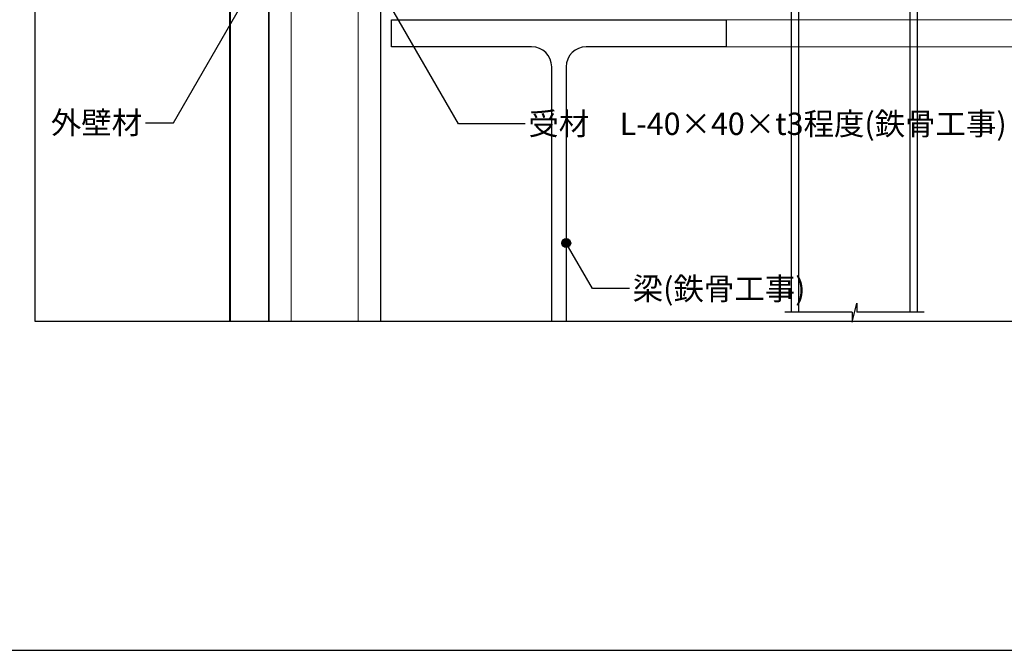
# Model space of a CAD drawing. Units: millimetres. Extents: x 15300 to 18060, y 13860 to 15770.
# Drawn here: x 15767 to 16649, y 13860 to 14425 of the extents above; entities that cross this region are included whole.
import ezdxf
from ezdxf.enums import TextEntityAlignment as Align

# ---------------------------------------------------------------- set-up
doc = ezdxf.new("R2010")
doc.units = ezdxf.units.MM
doc.layers.get('0').update_dxf_attribs({"plot": 0})
for name, color, linetype in [('5-B金物', 5, 'Continuous'), ('bo-do', 3, 'Continuous'), ('KANAMONO', 5, 'Continuous'), ('MOJI', 7, 'Continuous'), ('TEKKOTU', 7, 'Continuous'), ('WAKU', 7, 'Continuous')]:
    doc.layers.add(name, color=color, linetype=linetype)
doc.styles.add('MSゴシック', font='txt')

msp = doc.modelspace()

# ---------------------------------------------------------------- hatches: boundary and pattern name
at = {"layer": 'MOJI'}
h = msp.add_hatch(color=256, dxfattribs=at)
edge = h.paths.add_edge_path()
edge.add_arc((16256.5, 14225), 4, 0, 360)

# ---------------------------------------------------------------- linework, layer by layer
for p, q in [((15780, 15355), (15780, 14155)), ((15780, 14155), (17580, 14155))]:
    msp.add_line(p, q)
at = {"layer": '5-B金物', "linetype": 'Continuous'}
for p, q in [((16465, 14163.2), (16465, 14460.2)), ((16565, 14163.2), (16565, 14460.2)), ((16458.5, 14163.2), (16458.5, 14459)), ((16571.5, 14163.2), (16571.5, 14459)), ((16512.86, 14154.11), (16517.14, 14171.21)), ((16517.14, 14171.21), (16517.14, 14163.2)), ((16512.86, 14163.2), (16452.6, 14163.2)), ((16512.86, 14163.2), (16512.86, 14154.11)), ((16577.39, 14163.2), (16517.14, 14163.2))]:
    msp.add_line(p, q, dxfattribs=at)
at = {"layer": 'bo-do'}
for p, q in [((15955, 14155), (15955, 14925)), ((15955.35, 14925), (15955.35, 14155)), ((15989.65, 14925), (15989.65, 14155)), ((15990, 14155), (15990, 14925))]:
    msp.add_line(p, q, dxfattribs=at)
at = {"layer": 'KANAMONO'}
for p, q in [((15990, 14925), (15990, 14155)), ((16090, 14875), (16090, 14155))]:
    msp.add_line(p, q, dxfattribs=at)
at = {"layer": 'KANAMONO', "lineweight": 5}
for p, q in [((16010, 14875), (16010, 14155)), ((16070, 14875), (16070, 14155))]:
    msp.add_line(p, q, dxfattribs=at)
at = {"layer": 'MOJI'}
for p, q in [((15904.49, 14332.94), (15972.48, 14450.69)), ((16160.03, 14331.94), (16092.04, 14449.7)), ((15879.27, 14332.94), (15904.49, 14332.94)), ((16219.57, 14331.94), (16160.03, 14331.94)), ((16280.07, 14184.17), (16256.5, 14225)), ((16313.15, 14184.17), (16280.07, 14184.17))]:
    msp.add_line(p, q, dxfattribs=at)
msp.add_circle((16256.5, 14225), 4, dxfattribs=at)
at = {"layer": 'TEKKOTU', "ltscale": 20}
for p, q in [((16100, 14401), (16100, 14425)), ((16100, 14425), (16400, 14425)), ((16400, 14425), (16400, 14401)), ((16225.5, 14401), (16100, 14401)), ((16400, 14401), (16274.5, 14401)), ((16243.5, 14155), (16243.5, 14383)), ((16256.5, 14383), (16256.5, 14155))]:
    msp.add_line(p, q, dxfattribs=at)
at = {"layer": 'TEKKOTU', "lineweight": 5, "ltscale": 20}
for p, q in [((16400, 14425), (17580, 14425)), ((16400, 14401), (17580, 14401))]:
    msp.add_line(p, q, dxfattribs=at)
at = {"layer": 'TEKKOTU', "ltscale": 20}
for centre, start, end in [((16225.5, 14383), 0, 90), ((16274.5, 14383), 90, 180)]:
    msp.add_arc(centre, 18, start, end, dxfattribs=at)
at = {"layer": 'WAKU'}
msp.add_line((15300, 13860), (18060, 13860), dxfattribs=at)

# ---------------------------------------------------------------- texts
at = {"layer": 'MOJI', "style": 'MSゴシック'}
msp.add_text('外壁材', height=20, dxfattribs=at).set_placement((15876.27, 14332.94), align=Align.MIDDLE_RIGHT)
for s, p in [('受材\u3000L-40×40×t3程度(鉄骨工事)', (16222.57, 14331.94)), ('梁(鉄骨工事)', (16316.15, 14184.17))]:
    msp.add_text(s, height=20, dxfattribs=at).set_placement(p, align=Align.MIDDLE_LEFT)

doc.saveas('drawing.dxf')
